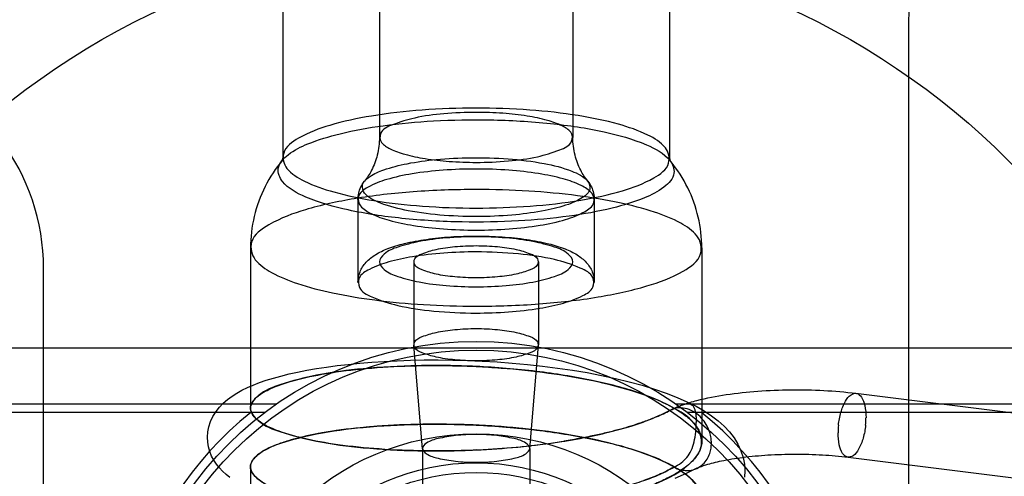
# Model space of a CAD drawing. Units: millimetres. Extents: x -321 to 1351, y 491 to 1273.
# Drawn here: x -282 to -259, y 1185 to 1196 of the extents above; entities that cross this region are included whole.
import ezdxf

# ---------------------------------------------------------------- set-up
doc = ezdxf.new("R2010")
doc.units = ezdxf.units.MM
doc.header["$LTSCALE"] = 61.468
doc.layers.get('0').update_dxf_attribs({"linetype": 'CONTINUOUS'})

msp = doc.modelspace()

# ---------------------------------------------------------------- linework, layer by layer
at = {"color": 7, "linetype": 'Continuous'}
for p, q in [((-267.178, 1248.199), (-267.179, 1192.622)), ((-276.179, 1230.776), (-276.179, 1192.622)), ((-273.929, 1230.776), (-273.929, 1193.105)), ((-269.429, 1230.776), (-269.429, 1193.105)), ((-261.615, 1195.836), (-261.615, 1167.578)), ((-274.429, 1191.656), (-274.429, 1189.724)), ((-268.929, 1191.656), (-268.929, 1189.724)), ((-276.929, 1190.53), (-276.929, 1186.796)), ((-266.429, 1190.53), (-266.429, 1186.023)), ((-273.129, 1190.207), (-273.129, 1188.275)), ((-270.229, 1190.207), (-270.229, 1188.275)), ((-281.743, 1167.578), (-281.743, 1190.051)), ((-284.695, 1188.199), (-258.662, 1188.199)), ((-272.928, 1185.853), (-273.128, 1188.267)), ((-270.429, 1185.853), (-270.229, 1188.267)), ((-262.84, 1187.144), (-254.629, 1186.121)), ((-285.995, 1186.899), (-276.319, 1186.899)), ((-267.038, 1186.899), (-257.162, 1186.899)), ((-276.595, 1186.699), (-286.195, 1186.699)), ((-257.362, 1186.699), (-266.762, 1186.699)), ((-272.929, 1185.86), (-272.929, 1177.65)), ((-270.429, 1185.86), (-270.429, 1177.65)), ((-263.025, 1185.655), (-254.814, 1184.633)), ((-276.929, 1185.429), (-276.929, 1183.235))]:
    msp.add_line(p, q, dxfattribs=at)
for points in [[(-277.41, 1185.185), (-277.496, 1185.253), (-277.576, 1185.326), (-277.651, 1185.405), (-277.719, 1185.491), (-277.78, 1185.583), (-277.832, 1185.682), (-277.874, 1185.788), (-277.905, 1185.898), (-277.923, 1186.008), (-277.928, 1186.123), (-277.92, 1186.243), (-277.896, 1186.365), (-277.856, 1186.487), (-277.801, 1186.606), (-277.731, 1186.718), (-277.651, 1186.82), (-277.561, 1186.913), (-277.463, 1186.998), (-277.358, 1187.076), (-277.247, 1187.147), (-277.128, 1187.214), (-277, 1187.277), (-276.865, 1187.336), (-276.719, 1187.392), (-276.563, 1187.446), (-276.397, 1187.497), (-276.219, 1187.546), (-276.031, 1187.593), (-275.831, 1187.637), (-275.619, 1187.679), (-275.395, 1187.718), (-275.161, 1187.754), (-274.914, 1187.787), (-274.656, 1187.817), (-274.387, 1187.844), (-274.106, 1187.867), (-273.815, 1187.886), (-273.514, 1187.902), (-273.204, 1187.912), (-272.885, 1187.919), (-272.558, 1187.92), (-272.223, 1187.916), (-271.883, 1187.907), (-271.537, 1187.893), (-271.188, 1187.873), (-270.837, 1187.847), (-270.484, 1187.815), (-270.131, 1187.777), (-269.782, 1187.732), (-269.435, 1187.681), (-269.094, 1187.624), (-268.76, 1187.56), (-268.433, 1187.49), (-268.118, 1187.413), (-267.815, 1187.33), (-267.525, 1187.241), (-267.254, 1187.147), (-267.004, 1187.049), (-266.773, 1186.947), (-266.562, 1186.841), (-266.372, 1186.732), (-266.201, 1186.619), (-266.046, 1186.501), (-265.906, 1186.376), (-265.783, 1186.244), (-265.676, 1186.105), (-265.586, 1185.957), (-265.516, 1185.802), (-265.467, 1185.646), (-265.438, 1185.491), (-265.429, 1185.339), (-265.438, 1185.19)], [(-268.792, 1186.035), (-269.065, 1186.093), (-269.351, 1186.148), (-269.648, 1186.198), (-269.954, 1186.243), (-270.269, 1186.284), (-270.591, 1186.32), (-270.919, 1186.35), (-271.251, 1186.375), (-271.585, 1186.395), (-271.92, 1186.409), (-272.255, 1186.418), (-272.587, 1186.422), (-272.916, 1186.42), (-273.239, 1186.412), (-273.554, 1186.4), (-273.861, 1186.382), (-274.158, 1186.36), (-274.443, 1186.333), (-274.715, 1186.302), (-274.972, 1186.267), (-275.214, 1186.229), (-275.439, 1186.187), (-275.647, 1186.143)], [(-275.637, 1186.079), (-275.432, 1186.036), (-275.209, 1185.995), (-274.968, 1185.957), (-274.711, 1185.922), (-274.439, 1185.891), (-274.154, 1185.865), (-273.858, 1185.842), (-273.554, 1185.825), (-273.241, 1185.813), (-272.923, 1185.805), (-272.601, 1185.803), (-272.276, 1185.806), (-271.949, 1185.815), (-271.621, 1185.828), (-271.293, 1185.847), (-270.965, 1185.871), (-270.639, 1185.9), (-270.317, 1185.935), (-269.998, 1185.975), (-269.685, 1186.021), (-269.379, 1186.072), (-269.081, 1186.129), (-268.791, 1186.19)], [(-266.54, 1185.397), (-266.793, 1185.276), (-267.052, 1185.16)]]:
    msp.add_lwpolyline(points, dxfattribs=at)
for radius in [28.6, 28.2, 28, 27.986, 27.974, 27.6, 27.05, 26.8, 26.3, 25.05, 23.175, 23.05, 22.55, 21.45, 21.2, 20.399, 20.2, 17.501, 8.15, 7.95, 6, 5.325, 5.1]:
    msp.add_circle((-271.679, 1180.199), radius, dxfattribs=at)
for centre, radius, start, end in [((-271.679, 1180.199), 27, 327.8395, 124.328), ((-271.679, 1180.199), 28.75, 118.1346, 61.8653), ((-271.679, 1180.199), 24.05, 109.771, 70.2289), ((-256.615, 1195.836), 5, 123.8551, 180), ((-271.679, 1180.199), 27, 145.6719, 302.1604), ((-286.743, 1190.051), 5, 360, 146.8131), ((-267.401, 1192.388), 0.293, 39.1001, 39.6207), ((-269.715, 1190.457), 3.306, 39.0997, 39.8226), ((-271.679, 1180.199), 23.5, 152.4576, 295.1231), ((-271.679, 1180.199), 23, 152.4576, 295.1231), ((-271.679, 1180.199), 23.85, 210.7658, 22.7157), ((-271.679, 1180.199), 8.35, 128.8817, 51.1182), ((-264.339, 1186.577), 1.731, 354.1253, 359.9243), ((-261.526, 1186.222), 1.731, 174.1253, 179.9243)]:
    msp.add_arc(centre, radius, start, end, dxfattribs=at)
for points, knots in [([(-271.679, 1193.786), (-272.097, 1193.786), (-272.912, 1193.757), (-274.049, 1193.63), (-275.03, 1193.422), (-275.715, 1193.165), (-276.227, 1192.817), (-276.159, 1192.476), (-276.082, 1192.382)], [0, 0, 0, 0, 0.247461, 0.480958, 0.677345, 0.831934, 0.928423, 1, 1, 1, 1]), ([(-271.679, 1193.687), (-271.929, 1193.687), (-272.405, 1193.666), (-273.07, 1193.58), (-273.549, 1193.433), (-273.931, 1193.273), (-273.925, 1193.04), (-273.88, 1192.985)], [0, 0, 0, 0, 0.296303, 0.567334, 0.781203, 0.915757, 1, 1, 1, 1]), ([(-267.275, 1192.861), (-267.381, 1192.992), (-267.746, 1193.212), (-268.434, 1193.447), (-269.359, 1193.636), (-270.467, 1193.758), (-271.263, 1193.786), (-271.679, 1193.786)], [0, 0, 0, 0, 0.110298, 0.26949, 0.478572, 0.727186, 1, 1, 1, 1]), ([(-269.477, 1193.224), (-269.529, 1193.289), (-269.711, 1193.4), (-270.055, 1193.517), (-270.518, 1193.612), (-271.072, 1193.673), (-271.47, 1193.687), (-271.679, 1193.687)], [0, 0, 0, 0, 0.109733, 0.268974, 0.478116, 0.726941, 1, 1, 1, 1]), ([(-276.187, 1192.077), (-276.253, 1192.159), (-276.347, 1192.422), (-276.022, 1192.755), (-275.522, 1192.999), (-274.771, 1193.226), (-273.792, 1193.398), (-272.624, 1193.505), (-271.322, 1193.529), (-269.997, 1193.453), (-268.77, 1193.272), (-267.831, 1193.011), (-267.308, 1192.738), (-267.17, 1192.568)], [0, 0, 0, 0, 0.031796, 0.071937, 0.124558, 0.203931, 0.307323, 0.426504, 0.559304, 0.701822, 0.82937, 0.933522, 1, 1, 1, 1]), ([(-271.679, 1192.522), (-271.429, 1192.522), (-270.952, 1192.543), (-270.287, 1192.629), (-269.809, 1192.776), (-269.426, 1192.936), (-269.432, 1193.169), (-269.477, 1193.224)], [0, 0, 0, 0, 0.296303, 0.567334, 0.781203, 0.915757, 1, 1, 1, 1]), ([(-273.929, 1193.105), (-273.929, 1192.966), (-273.961, 1192.701), (-274.089, 1192.355), (-274.212, 1192.162), (-274.274, 1192.083)], [0, 0, 0, 0, 0.378623, 0.724089, 1, 1, 1, 1]), ([(-273.88, 1192.985), (-273.828, 1192.92), (-273.646, 1192.81), (-273.302, 1192.692), (-272.839, 1192.598), (-272.285, 1192.536), (-271.887, 1192.522), (-271.679, 1192.522)], [0, 0, 0, 0, 0.109733, 0.268974, 0.478116, 0.726941, 1, 1, 1, 1]), ([(-269.083, 1192.083), (-269.145, 1192.162), (-269.268, 1192.355), (-269.396, 1192.7), (-269.429, 1192.966), (-269.429, 1193.105)], [0, 0, 0, 0, 0.275194, 0.619917, 1, 1, 1, 1]), ([(-271.679, 1191.457), (-271.26, 1191.457), (-270.445, 1191.486), (-269.308, 1191.614), (-268.327, 1191.821), (-267.642, 1192.078), (-267.13, 1192.426), (-267.198, 1192.767), (-267.275, 1192.861)], [0, 0, 0, 0, 0.247461, 0.480958, 0.677345, 0.831934, 0.928423, 1, 1, 1, 1]), ([(-276.182, 1192.574), (-276.34, 1192.385), (-276.614, 1191.97), (-276.87, 1191.27), (-276.929, 1190.776), (-276.929, 1190.53)], [0, 0, 0, 0, 0.333974, 0.666826, 1, 1, 1, 1]), ([(-276.177, 1192.57), (-276.185, 1192.562), (-276.199, 1192.553), (-276.179, 1192.602), (-276.179, 1192.622)], [0, 0, 0, 0, 0.366165, 1, 1, 1, 1]), ([(-267.17, 1192.568), (-267.104, 1192.487), (-267.011, 1192.224), (-267.335, 1191.891), (-267.835, 1191.647), (-268.586, 1191.42), (-269.565, 1191.248), (-270.733, 1191.14), (-272.035, 1191.117), (-273.361, 1191.193), (-274.587, 1191.374), (-275.526, 1191.635), (-276.049, 1191.907), (-276.187, 1192.077)], [0, 0, 0, 0, 0.031796, 0.071937, 0.124558, 0.203931, 0.307323, 0.426504, 0.559304, 0.701822, 0.82937, 0.933522, 1, 1, 1, 1]), ([(-274.272, 1191.804), (-274.313, 1191.855), (-274.363, 1192.028), (-274.126, 1192.227), (-273.773, 1192.379), (-273.244, 1192.511), (-272.569, 1192.602), (-271.783, 1192.642), (-270.944, 1192.617), (-270.15, 1192.522), (-269.527, 1192.365), (-269.177, 1192.199), (-269.085, 1192.087)], [0, 0, 0, 0, 0.034363, 0.079465, 0.143736, 0.242572, 0.36308, 0.504166, 0.65721, 0.805978, 0.923579, 1, 1, 1, 1]), ([(-266.429, 1190.53), (-266.429, 1190.77), (-266.484, 1191.253), (-266.73, 1191.941), (-266.995, 1192.353), (-267.149, 1192.542)], [0, 0, 0, 0, 0.330877, 0.664157, 1, 1, 1, 1]), ([(-276.082, 1192.382), (-275.976, 1192.251), (-275.611, 1192.031), (-274.923, 1191.796), (-273.998, 1191.607), (-272.89, 1191.485), (-272.095, 1191.457), (-271.679, 1191.457)], [0, 0, 0, 0, 0.110298, 0.26949, 0.478572, 0.727186, 1, 1, 1, 1]), ([(-271.679, 1192.367), (-271.934, 1192.367), (-272.433, 1192.35), (-273.127, 1192.272), (-273.727, 1192.145), (-274.145, 1191.988), (-274.458, 1191.775), (-274.416, 1191.567), (-274.37, 1191.509)], [0, 0, 0, 0, 0.247461, 0.480958, 0.677345, 0.831934, 0.928423, 1, 1, 1, 1]), ([(-268.987, 1191.802), (-269.052, 1191.882), (-269.274, 1192.016), (-269.695, 1192.16), (-270.26, 1192.275), (-270.938, 1192.35), (-271.424, 1192.367), (-271.679, 1192.367)], [0, 0, 0, 0, 0.109888, 0.269116, 0.478241, 0.727008, 1, 1, 1, 1]), ([(-274.429, 1191.656), (-274.429, 1191.706), (-274.417, 1191.807), (-274.364, 1191.953), (-274.307, 1192.042), (-274.274, 1192.083)], [0, 0, 0, 0, 0.324774, 0.656839, 1, 1, 1, 1]), ([(-269.085, 1192.087), (-269.044, 1192.036), (-268.994, 1191.863), (-269.231, 1191.664), (-269.584, 1191.512), (-270.113, 1191.38), (-270.788, 1191.289), (-271.575, 1191.249), (-272.413, 1191.274), (-273.207, 1191.369), (-273.83, 1191.526), (-274.18, 1191.692), (-274.272, 1191.804)], [0, 0, 0, 0, 0.034363, 0.079465, 0.143736, 0.242572, 0.36308, 0.504166, 0.65721, 0.805978, 0.923579, 1, 1, 1, 1]), ([(-269.083, 1192.083), (-269.05, 1192.042), (-268.993, 1191.954), (-268.94, 1191.808), (-268.929, 1191.706), (-268.929, 1191.656)], [0, 0, 0, 0, 0.34283, 0.674606, 1, 1, 1, 1]), ([(-271.679, 1191.889), (-272.167, 1191.889), (-273.118, 1191.855), (-274.444, 1191.706), (-275.589, 1191.464), (-276.388, 1191.164), (-276.985, 1190.759), (-276.905, 1190.36), (-276.816, 1190.251)], [0, 0, 0, 0, 0.247461, 0.480958, 0.677345, 0.831934, 0.928423, 1, 1, 1, 1]), ([(-266.541, 1190.81), (-266.642, 1190.934), (-266.965, 1191.152), (-267.578, 1191.396), (-268.387, 1191.603), (-269.366, 1191.763), (-270.482, 1191.866), (-271.27, 1191.889), (-271.679, 1191.889)], [0, 0, 0, 0, 0.089762, 0.213065, 0.370827, 0.557287, 0.770513, 1, 1, 1, 1]), ([(-271.679, 1190.944), (-271.423, 1190.944), (-270.924, 1190.962), (-270.23, 1191.04), (-269.63, 1191.167), (-269.212, 1191.324), (-268.899, 1191.536), (-268.941, 1191.745), (-268.987, 1191.802)], [0, 0, 0, 0, 0.247461, 0.480958, 0.677345, 0.831934, 0.928423, 1, 1, 1, 1]), ([(-274.37, 1191.509), (-274.305, 1191.43), (-274.083, 1191.295), (-273.662, 1191.151), (-273.097, 1191.036), (-272.419, 1190.961), (-271.933, 1190.944), (-271.679, 1190.944)], [0, 0, 0, 0, 0.109888, 0.269116, 0.478241, 0.727008, 1, 1, 1, 1]), ([(-274.429, 1189.724), (-274.429, 1189.808), (-274.394, 1189.982), (-274.245, 1190.209), (-274.015, 1190.388), (-273.711, 1190.531), (-273.312, 1190.649), (-272.821, 1190.738), (-272.263, 1190.794), (-271.876, 1190.806), (-271.679, 1190.806)], [0, 0, 0, 0, 0.078841, 0.161745, 0.248679, 0.34838, 0.474852, 0.637271, 0.815262, 1, 1, 1, 1]), ([(-271.679, 1190.789), (-271.911, 1190.789), (-272.354, 1190.771), (-272.964, 1190.698), (-273.454, 1190.571), (-273.786, 1190.447), (-273.981, 1190.206), (-273.785, 1189.966), (-273.454, 1189.842), (-272.964, 1189.715), (-272.354, 1189.643), (-271.911, 1189.624), (-271.679, 1189.624)], [0, 0, 0, 0, 0.144462, 0.275469, 0.382038, 0.456324, 0.500041, 0.54381, 0.618118, 0.724532, 0.855662, 1, 1, 1, 1]), ([(-271.679, 1189.172), (-271.19, 1189.172), (-270.239, 1189.206), (-268.913, 1189.354), (-267.769, 1189.597), (-266.969, 1189.897), (-266.372, 1190.302), (-266.452, 1190.7), (-266.541, 1190.81)], [0, 0, 0, 0, 0.247461, 0.480958, 0.677345, 0.831934, 0.928423, 1, 1, 1, 1]), ([(-271.679, 1190.806), (-271.477, 1190.806), (-271.083, 1190.793), (-270.518, 1190.736), (-270.027, 1190.644), (-269.633, 1190.526), (-269.334, 1190.384), (-269.109, 1190.205), (-268.963, 1189.981), (-268.929, 1189.808), (-268.929, 1189.724)], [0, 0, 0, 0, 0.188381, 0.369474, 0.531379, 0.655728, 0.75393, 0.83971, 0.921299, 1, 1, 1, 1]), ([(-271.679, 1189.624), (-271.446, 1189.624), (-271.003, 1189.643), (-270.393, 1189.715), (-269.903, 1189.842), (-269.571, 1189.966), (-269.376, 1190.207), (-269.572, 1190.448), (-269.903, 1190.571), (-270.393, 1190.698), (-271.003, 1190.771), (-271.446, 1190.789), (-271.679, 1190.789)], [0, 0, 0, 0, 0.144462, 0.275469, 0.382038, 0.456324, 0.500041, 0.54381, 0.618118, 0.724532, 0.855662, 1, 1, 1, 1]), ([(-271.679, 1190.436), (-271.929, 1190.436), (-272.427, 1190.418), (-273.105, 1190.342), (-273.694, 1190.222), (-274.104, 1190.07), (-274.429, 1189.883), (-274.418, 1189.535), (-274.009, 1189.335), (-273.443, 1189.157), (-272.616, 1189.04), (-272.007, 1189.012), (-271.679, 1189.012)], [0, 0, 0, 0, 0.127602, 0.252606, 0.348217, 0.429944, 0.482158, 0.519404, 0.581508, 0.689103, 0.832666, 1, 1, 1, 1]), ([(-271.679, 1189.832), (-271.844, 1189.832), (-272.155, 1189.846), (-272.584, 1189.902), (-272.886, 1189.996), (-273.124, 1190.097), (-273.124, 1190.316), (-272.886, 1190.418), (-272.584, 1190.511), (-272.155, 1190.568), (-271.844, 1190.582), (-271.679, 1190.582)], [0, 0, 0, 0, 0.159898, 0.301896, 0.410983, 0.479033, 0.521008, 0.589093, 0.698214, 0.840254, 1, 1, 1, 1]), ([(-271.679, 1190.582), (-271.513, 1190.582), (-271.202, 1190.568), (-270.773, 1190.511), (-270.471, 1190.418), (-270.233, 1190.316), (-270.233, 1190.097), (-270.471, 1189.996), (-270.773, 1189.902), (-271.202, 1189.846), (-271.513, 1189.832), (-271.679, 1189.832)], [0, 0, 0, 0, 0.159898, 0.301896, 0.410983, 0.479033, 0.521008, 0.589093, 0.698214, 0.840254, 1, 1, 1, 1]), ([(-271.679, 1189.012), (-271.428, 1189.012), (-270.931, 1189.029), (-270.252, 1189.105), (-269.663, 1189.226), (-269.253, 1189.378), (-268.928, 1189.564), (-268.939, 1189.913), (-269.348, 1190.113), (-269.914, 1190.291), (-270.741, 1190.407), (-271.35, 1190.436), (-271.679, 1190.436)], [0, 0, 0, 0, 0.127602, 0.252606, 0.348217, 0.429944, 0.482158, 0.519404, 0.581508, 0.689103, 0.832666, 1, 1, 1, 1]), ([(-276.816, 1190.251), (-276.715, 1190.127), (-276.392, 1189.908), (-275.779, 1189.665), (-274.97, 1189.458), (-273.991, 1189.298), (-272.875, 1189.195), (-272.087, 1189.172), (-271.679, 1189.172)], [0, 0, 0, 0, 0.089762, 0.213065, 0.370827, 0.557287, 0.770513, 1, 1, 1, 1]), ([(-271.679, 1187.9), (-271.844, 1187.9), (-272.155, 1187.914), (-272.584, 1187.971), (-272.886, 1188.064), (-273.124, 1188.165), (-273.124, 1188.384), (-272.886, 1188.486), (-272.584, 1188.579), (-272.155, 1188.636), (-271.844, 1188.65), (-271.679, 1188.65)], [0, 0, 0, 0, 0.15987, 0.301871, 0.410956, 0.479014, 0.520986, 0.589044, 0.698129, 0.84013, 1, 1, 1, 1]), ([(-271.679, 1188.65), (-271.513, 1188.65), (-271.202, 1188.636), (-270.773, 1188.579), (-270.471, 1188.486), (-270.233, 1188.384), (-270.233, 1188.165), (-270.471, 1188.064), (-270.773, 1187.971), (-271.202, 1187.914), (-271.513, 1187.9), (-271.679, 1187.9)], [0, 0, 0, 0, 0.15987, 0.301871, 0.410956, 0.479014, 0.520986, 0.589044, 0.698129, 0.84013, 1, 1, 1, 1]), ([(-271.679, 1187.768), (-272.131, 1187.789), (-273.007, 1187.802), (-274.248, 1187.734), (-275.316, 1187.6), (-276.146, 1187.383), (-276.693, 1187.183), (-277.015, 1186.796), (-276.693, 1186.408), (-276.146, 1186.208), (-275.316, 1185.992), (-274.248, 1185.858), (-273.007, 1185.789), (-272.131, 1185.802), (-271.679, 1185.823)], [0, 0, 0, 0, 0.123262, 0.238296, 0.337875, 0.416071, 0.469303, 0.5, 0.530697, 0.583929, 0.662125, 0.761704, 0.876738, 1, 1, 1, 1]), ([(-276.701, 1187.118), (-276.651, 1187.153), (-276.431, 1187.279), (-275.951, 1187.447), (-275.22, 1187.606), (-274.327, 1187.723), (-273.311, 1187.788), (-272.415, 1187.795), (-271.862, 1187.777), (-271.679, 1187.768)], [0, 0, 0, 0, 0.035958, 0.148119, 0.296036, 0.474354, 0.675999, 0.892152, 1, 1, 1, 1]), ([(-269.447, 1184.514), (-269.047, 1184.584), (-268.324, 1184.737), (-267.387, 1185.063), (-266.738, 1185.419), (-266.355, 1185.909), (-266.548, 1186.471), (-267.115, 1186.849), (-267.939, 1187.195), (-269.031, 1187.472), (-270.304, 1187.673), (-271.21, 1187.746), (-271.679, 1187.768)], [0, 0, 0, 0, 0.130707, 0.238022, 0.317265, 0.370972, 0.419029, 0.487733, 0.5848, 0.707518, 0.848951, 1, 1, 1, 1]), ([(-271.679, 1187.768), (-271.485, 1187.759), (-270.922, 1187.724), (-270.015, 1187.63), (-269.001, 1187.459), (-268.109, 1187.237), (-267.378, 1186.972), (-266.893, 1186.707), (-266.624, 1186.469), (-266.495, 1186.298), (-266.427, 1186.118), (-266.426, 1185.959), (-266.452, 1185.867), (-266.465, 1185.833)], [0, 0, 0, 0, 0.097192, 0.282801, 0.456885, 0.612184, 0.743062, 0.845904, 0.88697, 0.921978, 0.952585, 0.981525, 1, 1, 1, 1]), ([(-266.866, 1186.879), (-266.76, 1186.915), (-266.427, 1187.012), (-265.846, 1187.124), (-265.114, 1187.203), (-264.356, 1187.234), (-263.593, 1187.218), (-263.088, 1187.175), (-262.84, 1187.144)], [0, 0, 0, 0, 0.082998, 0.254999, 0.43692, 0.625736, 0.815514, 1, 1, 1, 1]), ([(-271.679, 1185.823), (-271.701, 1185.822), (-272.097, 1185.804), (-272.85, 1185.792), (-273.904, 1185.833), (-274.855, 1185.929), (-275.66, 1186.072), (-276.22, 1186.231), (-276.561, 1186.383), (-276.741, 1186.494), (-276.866, 1186.61), (-276.933, 1186.737), (-276.928, 1186.873), (-276.865, 1186.976), (-276.786, 1187.056), (-276.731, 1187.098), (-276.701, 1187.118)], [0, 0, 0, 0, 0.011184, 0.200533, 0.380769, 0.543971, 0.683469, 0.793761, 0.837043, 0.872333, 0.900214, 0.922484, 0.942744, 0.965644, 0.981623, 1, 1, 1, 1]), ([(-263.249, 1186.4), (-263.238, 1186.501), (-263.203, 1186.694), (-263.106, 1186.937), (-262.988, 1187.111), (-262.817, 1187.167), (-262.686, 1187.039), (-262.623, 1186.837), (-262.607, 1186.67), (-262.607, 1186.574)], [0, 0, 0, 0, 0.195758, 0.376373, 0.503675, 0.590291, 0.68042, 0.816218, 1, 1, 1, 1]), ([(-271.679, 1185.823), (-271.356, 1185.838), (-270.755, 1185.881), (-269.919, 1185.979), (-269.214, 1186.097), (-268.627, 1186.224), (-268.15, 1186.352), (-267.751, 1186.483), (-267.404, 1186.627), (-267.185, 1186.732), (-267.08, 1186.789)], [0, 0, 0, 0, 0.204892, 0.381507, 0.533365, 0.65832, 0.761704, 0.84623, 0.924252, 1, 1, 1, 1]), ([(-267.08, 1186.789), (-267.161, 1186.747), (-267.327, 1186.663), (-267.58, 1186.553), (-267.832, 1186.457), (-268.076, 1186.377), (-268.326, 1186.305), (-268.595, 1186.235), (-268.903, 1186.164), (-269.254, 1186.093), (-269.504, 1186.05), (-269.637, 1186.028)], [0, 0, 0, 0, 0.102445, 0.207515, 0.308819, 0.404835, 0.494819, 0.59933, 0.716264, 0.848902, 1, 1, 1, 1]), ([(-267.08, 1186.789), (-267.037, 1186.809), (-266.96, 1186.844), (-266.855, 1186.885), (-266.77, 1186.906), (-266.7, 1186.903), (-266.644, 1186.871), (-266.608, 1186.815), (-266.584, 1186.743), (-266.568, 1186.659), (-266.56, 1186.563), (-266.558, 1186.496), (-266.558, 1186.461)], [0, 0, 0, 0, 0.1615, 0.286593, 0.381565, 0.454792, 0.519595, 0.590922, 0.675587, 0.773397, 0.882444, 1, 1, 1, 1]), ([(-266.204, 1185.981), (-266.204, 1186.02), (-266.21, 1186.105), (-266.241, 1186.24), (-266.302, 1186.387), (-266.401, 1186.537), (-266.54, 1186.672), (-266.715, 1186.771), (-266.902, 1186.813), (-267.026, 1186.802), (-267.08, 1186.789)], [0, 0, 0, 0, 0.086308, 0.187766, 0.305318, 0.43796, 0.581823, 0.730358, 0.876395, 1, 1, 1, 1]), ([(-271.679, 1184.457), (-272.131, 1184.436), (-273.007, 1184.423), (-274.248, 1184.491), (-275.316, 1184.625), (-276.146, 1184.841), (-276.693, 1185.042), (-277.015, 1185.429), (-276.693, 1185.817), (-276.146, 1186.017), (-275.316, 1186.233), (-274.248, 1186.367), (-273.007, 1186.436), (-272.131, 1186.423), (-271.679, 1186.402)], [0, 0, 0, 0, 0.123262, 0.238295, 0.337873, 0.41607, 0.469302, 0.5, 0.530698, 0.58393, 0.662127, 0.761705, 0.876738, 1, 1, 1, 1]), ([(-271.679, 1186.402), (-271.862, 1186.41), (-272.415, 1186.429), (-273.311, 1186.422), (-274.327, 1186.357), (-275.009, 1186.268), (-275.347, 1186.205), (-275.386, 1186.198)], [0, 0, 0, 0, 0.148288, 0.445496, 0.722749, 0.967934, 1, 1, 1, 1]), ([(-271.679, 1186.402), (-271.21, 1186.38), (-270.304, 1186.307), (-269.031, 1186.105), (-267.939, 1185.829), (-267.115, 1185.483), (-266.548, 1185.105), (-266.355, 1184.543), (-266.738, 1184.053), (-267.387, 1183.697), (-268.324, 1183.371), (-269.047, 1183.218), (-269.447, 1183.148)], [0, 0, 0, 0, 0.15105, 0.292484, 0.415202, 0.51227, 0.580972, 0.629028, 0.682734, 0.761977, 0.869292, 1, 1, 1, 1]), ([(-266.555, 1185.007), (-266.624, 1185.101), (-266.863, 1185.324), (-267.378, 1185.606), (-268.109, 1185.871), (-269.001, 1186.093), (-270.015, 1186.264), (-270.922, 1186.358), (-271.485, 1186.393), (-271.679, 1186.402)], [0, 0, 0, 0, 0.06477, 0.178451, 0.323175, 0.494855, 0.687338, 0.892542, 1, 1, 1, 1]), ([(-267.08, 1185.423), (-267.019, 1185.451), (-266.908, 1185.515), (-266.767, 1185.646), (-266.665, 1185.815), (-266.601, 1186.016), (-266.566, 1186.236), (-266.558, 1186.387), (-266.558, 1186.461)], [0, 0, 0, 0, 0.162228, 0.309822, 0.461225, 0.633698, 0.819302, 1, 1, 1, 1]), ([(-262.616, 1186.4), (-262.627, 1186.299), (-262.662, 1186.105), (-262.759, 1185.862), (-262.876, 1185.688), (-263.048, 1185.632), (-263.179, 1185.76), (-263.242, 1185.962), (-263.258, 1186.129), (-263.258, 1186.225)], [0, 0, 0, 0, 0.195758, 0.376373, 0.503675, 0.590291, 0.68042, 0.816218, 1, 1, 1, 1]), ([(-275.386, 1186.198), (-275.595, 1186.158), (-275.904, 1186.088), (-276.288, 1185.961), (-276.531, 1185.857), (-276.719, 1185.747), (-276.852, 1185.632), (-276.928, 1185.507), (-276.933, 1185.371), (-276.866, 1185.244), (-276.741, 1185.127), (-276.561, 1185.017), (-276.219, 1184.864), (-275.66, 1184.705), (-274.855, 1184.563), (-273.904, 1184.467), (-272.85, 1184.426), (-272.097, 1184.438), (-271.701, 1184.456), (-271.679, 1184.457)], [0, 0, 0, 0, 0.087002, 0.129431, 0.165376, 0.194853, 0.218251, 0.236784, 0.253186, 0.271211, 0.293776, 0.322355, 0.357405, 0.446674, 0.559625, 0.691736, 0.83766, 0.990946, 1, 1, 1, 1]), ([(-271.679, 1186.184), (-271.838, 1186.184), (-272.134, 1186.172), (-272.528, 1186.1), (-272.793, 1186.034), (-272.976, 1185.86), (-272.793, 1185.686), (-272.528, 1185.62), (-272.134, 1185.548), (-271.838, 1185.537), (-271.679, 1185.537)], [0, 0, 0, 0, 0.179092, 0.332969, 0.441617, 0.5, 0.558383, 0.667031, 0.820908, 1, 1, 1, 1]), ([(-271.679, 1185.537), (-271.519, 1185.537), (-271.223, 1185.548), (-270.829, 1185.62), (-270.564, 1185.686), (-270.381, 1185.86), (-270.564, 1186.034), (-270.829, 1186.1), (-271.223, 1186.172), (-271.519, 1186.184), (-271.679, 1186.184)], [0, 0, 0, 0, 0.179092, 0.332969, 0.441617, 0.5, 0.558383, 0.667031, 0.820908, 1, 1, 1, 1]), ([(-266.465, 1185.833), (-266.477, 1185.804), (-266.508, 1185.739), (-266.577, 1185.638), (-266.678, 1185.527), (-266.817, 1185.41), (-267.003, 1185.284), (-267.249, 1185.149), (-267.558, 1185.012), (-267.905, 1184.885), (-268.262, 1184.775), (-268.624, 1184.683), (-269.018, 1184.598), (-269.297, 1184.544), (-269.447, 1184.514)], [0, 0, 0, 0, 0.027744, 0.06454, 0.108544, 0.161987, 0.226646, 0.309139, 0.412295, 0.528516, 0.640139, 0.745507, 0.86321, 1, 1, 1, 1]), ([(-267.08, 1185.423), (-267.028, 1185.395), (-266.91, 1185.35), (-266.723, 1185.336), (-266.544, 1185.384), (-266.401, 1185.481), (-266.301, 1185.604), (-266.24, 1185.735), (-266.21, 1185.861), (-266.204, 1185.943), (-266.204, 1185.981)], [0, 0, 0, 0, 0.140526, 0.293375, 0.437096, 0.570935, 0.694721, 0.807832, 0.909628, 1, 1, 1, 1]), ([(-266.542, 1185.396), (-266.474, 1185.428), (-266.287, 1185.495), (-265.932, 1185.583), (-265.45, 1185.661), (-264.876, 1185.713), (-264.255, 1185.733), (-263.632, 1185.716), (-263.222, 1185.68), (-263.025, 1185.655)], [0, 0, 0, 0, 0.063048, 0.167643, 0.308455, 0.474342, 0.653262, 0.832673, 1, 1, 1, 1]), ([(-268.203, 1184.976), (-268.061, 1185.018), (-267.794, 1185.104), (-267.414, 1185.244), (-267.187, 1185.363), (-267.08, 1185.423)], [0, 0, 0, 0, 0.367925, 0.695408, 1, 1, 1, 1]), ([(-267.08, 1185.423), (-267.136, 1185.389), (-267.251, 1185.326), (-267.429, 1185.245), (-267.605, 1185.174), (-267.722, 1185.132), (-267.779, 1185.112)], [0, 0, 0, 0, 0.257426, 0.513433, 0.765131, 1, 1, 1, 1])]:
    msp.add_open_spline(points, degree=3, knots=knots, dxfattribs=at)
msp.add_open_spline([(-267.179, 1192.622), (-267.179, 1192.609), (-267.167, 1192.577), (-267.171, 1192.579)], degree=3, dxfattribs=at)

doc.saveas('drawing.dxf')
